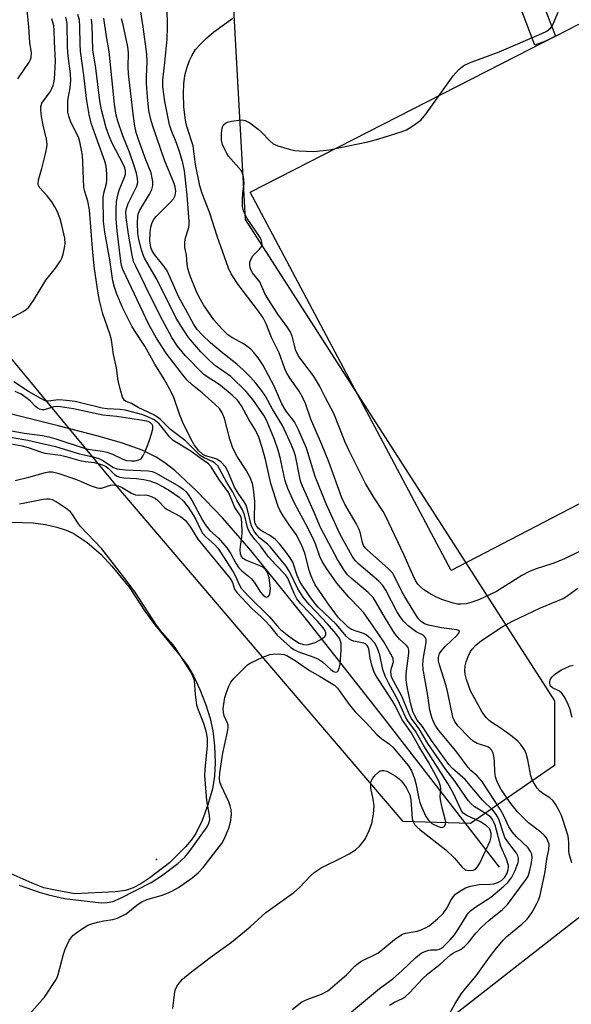
# Model space of a CAD drawing. Units: inches. Extents: x 1315761 to 1321761, y 505448 to 509449.
# Drawn here: x 1320156 to 1320304, y 506057 to 506321 of the extents above; entities that cross this region are included whole.
import ezdxf

# ---------------------------------------------------------------- set-up
doc = ezdxf.new("R2010")
doc.units = ezdxf.units.IN
doc.header["$MEASUREMENT"] = 0
for name, color, linetype in [('CULTRL-Pad', 6, 'Continuous'), ('ELEV-Spot Elevation', 7, 'Continuous'), ('HYDRO-Single Line Stream', 4, 'Continuous'), ('HYDRO-Water Body', 4, 'Continuous'), ('NTRL-Trees', 3, 'Continuous'), ('TRANS-Non Street Sidewalk', 7, 'Continuous'), ('TRANS-Road', 130, 'Continuous'), ('Undefined', 1, 'Continuous')]:
    doc.layers.add(name, color=color, linetype=linetype)

msp = doc.modelspace()

# ---------------------------------------------------------------- linework, layer by layer
at = {"layer": 'CULTRL-Pad'}
msp.add_lwpolyline([(1320359.98, 506218.81), (1320271.58, 506172.91), (1320217.78, 506274.31), (1320296.85, 506314.83), (1320299.53, 506316.21), (1320305.78, 506319.41)], close=True, dxfattribs=at)
at = {"layer": 'ELEV-Spot Elevation'}
msp.add_point((1320192.67, 506095.41, 339.34), dxfattribs=at)
at = {"layer": 'HYDRO-Single Line Stream'}
msp.add_lwpolyline([(1320284.59, 506093.34), (1320253.58, 506133.44), (1320232.85, 506159.8), (1320217.98, 506178.19), (1320210.33, 506187.02), (1320203.41, 506194.31), (1320197.55, 506199.69), (1320194.93, 506201.75), (1320192.61, 506203.3), (1320188.83, 506205.15), (1320183.53, 506207.07), (1320177.05, 506208.97), (1320166.35, 506211.73), (1320143.04, 506217.54)], dxfattribs=at)
at = {"layer": 'HYDRO-Water Body'}
msp.add_lwpolyline([(1320153.91, 506185.84), (1320159.65, 506185.71), (1320162.89, 506185.21), (1320165.92, 506184.53), (1320168.46, 506183.76), (1320170.29, 506182.97), (1320174.09, 506180.42), (1320177.86, 506177.23), (1320180.73, 506174.09), (1320185.32, 506168.46), (1320189.53, 506162.06), (1320192.17, 506158.32), (1320198.65, 506150.53), (1320200.97, 506147.45), (1320202.54, 506144.71), (1320204.26, 506141.04), (1320205.91, 506136.88), (1320207.08, 506133.23), (1320207.73, 506129.95), (1320208.16, 506125.9), (1320208.34, 506121.46), (1320208.22, 506117.81), (1320207.64, 506114.37), (1320206.44, 506110.12), (1320204.86, 506105.92), (1320203.16, 506102.42), (1320201.98, 506100.65), (1320200.44, 506098.79), (1320196.13, 506094.58), (1320190.87, 506090.48), (1320188.46, 506088.92), (1320186.4, 506087.83), (1320184.34, 506087.17), (1320181.56, 506086.74), (1320170.76, 506086.23), (1320165.47, 506087.18), (1320162.5, 506087.88), (1320159.34, 506089.06), (1320152.89, 506091.95)], dxfattribs=at)
at = {"layer": 'NTRL-Trees'}
msp.add_polyline3d([(1320031.47, 506710.32, 0), (1320076.72, 506671.54, 0), (1320075.25, 506548.29, 0), (1320080.17, 506509.32, 0), (1320153.92, 506479.49, 0), (1320208.09, 506416.99, 0), (1320216.42, 506266.99, 0), (1320299.3, 506138, 0), (1320299.3, 506120.64, 0), (1320276.76, 506105.13, 0), (1320258.72, 506105.66, 0), (1320219.38, 506151.76, 0), (1320182.14, 506195.4, 0), (1320107.53, 506285.65, 0), (1320102.05, 506383.04, 0), (1320041.89, 506447.39, 0), (1319983.13, 506461.38, 0)], dxfattribs=at)
at = {"layer": 'TRANS-Non Street Sidewalk'}
msp.add_lwpolyline([(1320292.8, 506333.88), (1320299.53, 506316.21), (1320296.85, 506314.83), (1320294.04, 506313.77), (1320286.6, 506333.31)], dxfattribs=at)
at = {"layer": 'TRANS-Road'}
msp.add_lwpolyline([(1320240.97, 506029.18), (1320302.27, 506077.1), (1320326.08, 506095.72), (1320341.86, 506081.71), (1320316.68, 506061.73), (1320311.98, 506058.24), (1320309.38, 506053.15)], dxfattribs=at)
at = {"layer": 'Undefined'}
for points, elevation in [([(1320155.52, 506304.78), (1320158.58, 506309.23), (1320158.94, 506309.95), (1320159.07, 506310.43), (1320159.15, 506311.7), (1320158.72, 506314.51), (1320158.45, 506318.68), (1320157.87, 506324.03)], 334), ([(1320255.13, 506056.34), (1320256.47, 506057.2), (1320258.53, 506058.17), (1320259.38, 506058.69), (1320260.44, 506059.69), (1320263.92, 506063.47), (1320265.36, 506064.82), (1320268.7, 506067.41), (1320271.42, 506069.88), (1320272.28, 506070.43), (1320274.28, 506071.44), (1320275.21, 506072.14), (1320276.23, 506073.21), (1320278.18, 506075.68), (1320279.7, 506077.32), (1320281.68, 506079.12), (1320285.33, 506081.99), (1320286.75, 506083.34), (1320291.82, 506090.27), (1320292.24, 506091.01), (1320292.63, 506092.1), (1320293.04, 506094.13), (1320293.29, 506095.87), (1320293.23, 506096.89), (1320292.91, 506097.62), (1320292.2, 506098.53), (1320289.09, 506101.55), (1320287.96, 506102.81), (1320287.1, 506104.17), (1320285.79, 506107), (1320284.7, 506108.96), (1320279.82, 506116.45), (1320278.58, 506117.87), (1320276.89, 506119.34), (1320276.15, 506120.11), (1320272.84, 506124.55), (1320268.33, 506130.03), (1320267.52, 506131.21), (1320266.96, 506132.19), (1320266.45, 506133.55), (1320265.92, 506135.51), (1320265.36, 506139.42), (1320264.09, 506146.36), (1320264.05, 506147.82), (1320264.16, 506149.59), (1320264.94, 506153.65), (1320264.89, 506154.41), (1320264.74, 506154.86), (1320264.48, 506155.23), (1320264.08, 506155.55), (1320262.25, 506156.49), (1320261.5, 506156.97), (1320260.13, 506158.11), (1320258.85, 506159.35), (1320258.01, 506160.4), (1320257.07, 506161.89), (1320254.08, 506167.67), (1320253.32, 506168.94), (1320252.21, 506170.06), (1320246.86, 506174.58), (1320245.89, 506175.62), (1320245.05, 506176.78), (1320241.81, 506182.79), (1320238.15, 506190.78), (1320235.13, 506198.11), (1320232.87, 506205.68), (1320230.69, 506210.67), (1320229.59, 506212.74), (1320227.44, 506215.65), (1320226.22, 506217.58), (1320224.17, 506222.33), (1320221.16, 506228.02), (1320219.89, 506229.98), (1320218.76, 506231.38), (1320217.94, 506232.24), (1320216.12, 506233.56), (1320212.88, 506235.36), (1320211.75, 506236.12), (1320210.22, 506237.62), (1320208.02, 506240.16), (1320205.21, 506244.18), (1320204.11, 506246.16), (1320203.29, 506247.94), (1320201.76, 506251.66), (1320201.38, 506252.76), (1320201.09, 506253.92), (1320200.89, 506255.09), (1320200.66, 506257.43), (1320200.28, 506259.54), (1320200.22, 506260.96), (1320200.4, 506262.08), (1320201.31, 506264.85), (1320201.42, 506265.67), (1320201.42, 506266.5), (1320200.88, 506273.56), (1320200.13, 506280.07), (1320199.72, 506282.24), (1320198.83, 506285.27), (1320198.13, 506287.29), (1320196.61, 506291.06), (1320196.18, 506292.42), (1320194.85, 506298.67), (1320194.34, 506302.62), (1320194.37, 506304.51), (1320194.93, 506309.1), (1320195.53, 506315.35), (1320195.59, 506318.62), (1320195.55, 506324.14)], 350), ([(1320152.7, 506207.05), (1320156.64, 506206.34), (1320158.3, 506205.93), (1320161.59, 506204.73), (1320162.7, 506204.4), (1320166.95, 506203.84), (1320168.36, 506203.5), (1320172.15, 506202.38), (1320173.5, 506202.13), (1320176.03, 506201.83), (1320177.58, 506201.45), (1320178.39, 506201.15), (1320179.14, 506200.77), (1320179.67, 506200.36), (1320181.42, 506198.64), (1320182.11, 506198.24), (1320182.85, 506197.95), (1320183.94, 506197.74), (1320187.33, 506197.54), (1320189.24, 506197.33), (1320190.9, 506196.93), (1320192.56, 506196.29), (1320194.66, 506195.24), (1320196.13, 506194.34), (1320198.7, 506192.59), (1320199.9, 506191.51), (1320201.11, 506189.9), (1320202.61, 506187.68), (1320203.21, 506186.55), (1320204.32, 506184.12), (1320205, 506182.97), (1320205.88, 506181.97), (1320208.18, 506179.93), (1320209.06, 506178.91), (1320209.85, 506177.84), (1320213.23, 506172.57), (1320213.75, 506171.55), (1320214.79, 506169.13), (1320215.37, 506168.21), (1320217.3, 506166.05), (1320222.97, 506160.47), (1320224.98, 506158.06), (1320225.91, 506157.13), (1320227.69, 506155.64), (1320229.38, 506154.41), (1320230.89, 506153.48), (1320232.08, 506153.04), (1320232.84, 506153), (1320233.42, 506153.09), (1320235.13, 506153.64), (1320236.73, 506154.41), (1320237.8, 506155.22), (1320238.04, 506155.61), (1320238.04, 506156.23), (1320237.74, 506156.91), (1320237.28, 506157.59), (1320235.8, 506159.33), (1320231.36, 506164.02), (1320230.3, 506165.36), (1320229.53, 506166.79), (1320227.82, 506170.82), (1320227.25, 506171.78), (1320224.56, 506174.53), (1320222.71, 506176.58), (1320221.83, 506177.68), (1320220.55, 506179.51), (1320218.99, 506181.26), (1320217.79, 506182.94), (1320217.35, 506183.7), (1320217.04, 506184.48), (1320216.22, 506187.8), (1320215.73, 506189.16), (1320214.19, 506191.74), (1320212.98, 506194.12), (1320211.48, 506196.5), (1320209.65, 506200.02), (1320209.05, 506200.97), (1320208.33, 506201.7), (1320207.7, 506202.14), (1320205.39, 506203.11), (1320204.35, 506203.76), (1320200.46, 506207.65), (1320196.38, 506210.74), (1320193.76, 506213.39), (1320192.96, 506214.05), (1320191.73, 506214.75), (1320187.75, 506216.62), (1320186, 506217.72), (1320184.55, 506218.27), (1320184.12, 506218.53), (1320183.81, 506218.92), (1320183.59, 506219.39), (1320183.07, 506221.01), (1320182.37, 506223.8), (1320181.98, 506227.26), (1320181.12, 506230.81), (1320180.58, 506234.73), (1320180.12, 506236.36), (1320178.27, 506241.69), (1320177.4, 506245.29), (1320177.02, 506247.27), (1320176.06, 506253.84), (1320175.58, 506258.16), (1320174.73, 506269.61), (1320174.27, 506271.93), (1320173.41, 506274.51), (1320173.19, 506275.61), (1320172.96, 506282.43), (1320172.82, 506284.15), (1320172.58, 506285.58), (1320172.11, 506287.84), (1320171.82, 506288.87), (1320169.64, 506293.42), (1320169.15, 506294.72), (1320168.91, 506295.79), (1320168.86, 506297.2), (1320168.94, 506298.91), (1320169.54, 506302.35), (1320169.7, 506304.33), (1320169.6, 506306.05), (1320169.03, 506310.91), (1320168.83, 506313.19), (1320168.71, 506319.53), (1320168.57, 506320.47), (1320168.34, 506321.29)], 338), ([(1320154.81, 506197.08), (1320158.41, 506197.91), (1320162.92, 506199.18), (1320163.77, 506199.33), (1320164.83, 506199.33), (1320166.2, 506199.04), (1320170.93, 506197.4), (1320172.3, 506196.87), (1320174.84, 506195.73), (1320176.78, 506195.06), (1320177.34, 506194.98), (1320177.91, 506195.03), (1320180.36, 506195.84), (1320181.26, 506195.89), (1320182.35, 506195.65), (1320183.32, 506195.29), (1320186, 506193.68), (1320186.99, 506193.22), (1320187.77, 506193.12), (1320189.81, 506193.18), (1320190.55, 506193.04), (1320191.52, 506192.69), (1320192.43, 506192.19), (1320193.05, 506191.73), (1320194.91, 506189.74), (1320195.54, 506189.23), (1320199.08, 506187.41), (1320199.69, 506186.99), (1320200.43, 506186.29), (1320201.76, 506184.5), (1320203.72, 506181.31), (1320212.36, 506170.79), (1320212.99, 506169.72), (1320213.57, 506167.92), (1320214.19, 506166.98), (1320218.19, 506162.72), (1320220.72, 506160.5), (1320221.96, 506159.27), (1320222.93, 506158.19), (1320224.25, 506156.46), (1320225.03, 506155.61), (1320228.52, 506152.36), (1320229.49, 506151.7), (1320230.52, 506151.19), (1320234.79, 506149.69), (1320236.05, 506149.16), (1320237.12, 506148.4), (1320239.39, 506146.34), (1320240.09, 506145.87), (1320240.72, 506145.68), (1320241.05, 506145.76), (1320241.32, 506146.06), (1320241.59, 506146.75), (1320241.83, 506147.83), (1320241.97, 506148.97), (1320242.12, 506151.63), (1320242.11, 506153.39), (1320242, 506153.95), (1320241.66, 506154.7), (1320240.69, 506156.03), (1320238.47, 506158.61), (1320233.52, 506163.79), (1320231.94, 506165.78), (1320230.56, 506168.01), (1320228.26, 506172.66), (1320227.27, 506174.19), (1320223.19, 506179.19), (1320222.41, 506179.97), (1320220.29, 506181.69), (1320219.53, 506182.51), (1320218.86, 506183.42), (1320218.29, 506184.41), (1320217.98, 506185.18), (1320217, 506189.29), (1320216.56, 506190.59), (1320216.17, 506191.31), (1320214.56, 506193.64), (1320213.57, 506195.26), (1320211.77, 506199.52), (1320211.11, 506200.74), (1320209.94, 506201.96), (1320208.79, 506202.77), (1320208, 506203.06), (1320205.81, 506203.65), (1320205.09, 506204), (1320204.04, 506204.99), (1320202.77, 506206.63), (1320201.76, 506208.41), (1320199.67, 506212.56), (1320198.79, 506214.86), (1320197.26, 506219.34), (1320196.59, 506220.84), (1320194.75, 506224.2), (1320192.18, 506228.25), (1320189.51, 506233.09), (1320186.8, 506237.23), (1320186.08, 506238.47), (1320183.56, 506243.46), (1320182.01, 506247.03), (1320181.38, 506248.92), (1320181, 506250.6), (1320180.12, 506256.22), (1320178.8, 506263.67), (1320178.47, 506266.47), (1320178.41, 506272.94), (1320178.55, 506274.08), (1320179.24, 506276.68), (1320179.37, 506277.54), (1320179.37, 506279.27), (1320179.2, 506281.28), (1320178.84, 506282.64), (1320177.27, 506286.88), (1320175.18, 506292.89), (1320174.58, 506295.16), (1320173.94, 506299.43), (1320173.2, 506305.75), (1320172.28, 506312.13), (1320172.17, 506314.07), (1320172.12, 506318.79), (1320171.99, 506320.46), (1320171.62, 506322.02)], 340), ([(1320196.99, 506055.47), (1320197.44, 506059.27), (1320197.68, 506060.4), (1320198.12, 506061.39), (1320198.7, 506062.31), (1320199.65, 506063.36), (1320201.68, 506065.04), (1320207.02, 506069.13), (1320212.76, 506073.25), (1320217.72, 506077.42), (1320221.97, 506081.21), (1320229.49, 506086.59), (1320230.94, 506087.92), (1320233.88, 506091.03), (1320234.94, 506091.94), (1320236.81, 506093.18), (1320242.57, 506096.04), (1320244.32, 506097), (1320245.99, 506098.07), (1320247.04, 506099.05), (1320248, 506100.15), (1320248.66, 506101.11), (1320249.62, 506103.22), (1320250.32, 506105.12), (1320250.77, 506107.62), (1320250.97, 506109.86), (1320250.75, 506111.64), (1320250.07, 506114.53), (1320250.07, 506115.95), (1320250.2, 506116.48), (1320250.61, 506117.21), (1320251.33, 506118.1), (1320252.14, 506118.89), (1320252.57, 506119.18), (1320253.05, 506119.32), (1320253.57, 506119.31), (1320254.37, 506119.1), (1320255.38, 506118.6), (1320256.59, 506117.87), (1320257.64, 506117.1), (1320258.23, 506116.53), (1320258.92, 506115.65), (1320259.53, 506114.71), (1320260.22, 506113.49), (1320260.53, 506112.76), (1320260.79, 506111.41), (1320261.2, 506106.38), (1320261.42, 506105.55), (1320261.82, 506104.8), (1320262.4, 506104.17), (1320263.29, 506103.41), (1320270.21, 506098.06), (1320272.49, 506095.79), (1320274.54, 506093.34), (1320275.38, 506092.67), (1320276.24, 506092.48), (1320277.48, 506092.6), (1320278.16, 506092.88), (1320278.71, 506093.45), (1320279.28, 506094.43), (1320282.09, 506100.41), (1320282.35, 506101.48), (1320282.29, 506102.54), (1320282.08, 506103.3), (1320281.85, 506103.74), (1320281.12, 506104.5), (1320279.44, 506105.52), (1320275.77, 506107.21), (1320274.86, 506107.87), (1320274.35, 506108.46), (1320272.22, 506113.1), (1320270.75, 506115.79), (1320264.31, 506125.92), (1320262.06, 506129.82), (1320260.03, 506132.6), (1320259.37, 506133.73), (1320257.44, 506138.06), (1320254.81, 506142.79), (1320253.9, 506144.57), (1320253.34, 506146.38), (1320252.51, 506150.3), (1320251.9, 506151.99), (1320251.23, 506153.31), (1320250.12, 506154.58), (1320248.84, 506155.66), (1320248.1, 506156.06), (1320245.66, 506156.86), (1320244.68, 506157.28), (1320244.08, 506157.68), (1320243.09, 506158.61), (1320241.46, 506160.27), (1320240.22, 506161.8), (1320239.06, 506163.4), (1320235.2, 506169.12), (1320234.52, 506170.38), (1320234.02, 506171.67), (1320233.6, 506172.99), (1320232.38, 506177.58), (1320231.6, 506179.66), (1320230.05, 506182.54), (1320228.2, 506185.12), (1320226.6, 506187.58), (1320225.7, 506189.09), (1320225.25, 506190.09), (1320223.26, 506196.2), (1320221.84, 506202.7), (1320220.98, 506205.94), (1320220.08, 506208.64), (1320219.22, 506210.5), (1320217.42, 506213.42), (1320215.47, 506217.11), (1320214.4, 506218.57), (1320212.94, 506219.96), (1320209.82, 506222.55), (1320208.92, 506223.18), (1320206.19, 506224.87), (1320205.26, 506225.59), (1320200.34, 506230.58), (1320198.27, 506233.03), (1320196.79, 506235.37), (1320194.23, 506240.01), (1320191.04, 506246.38), (1320187.08, 506254.49), (1320186.52, 506255.8), (1320186.11, 506257.42), (1320185.14, 506263.06), (1320184.52, 506267.52), (1320184.45, 506269.1), (1320184.58, 506269.97), (1320185.06, 506271.29), (1320187.43, 506275.93), (1320187.64, 506276.93), (1320187.57, 506278.03), (1320187.27, 506279.46), (1320186.68, 506281.44), (1320185.4, 506285.06), (1320183.66, 506289.44), (1320182.32, 506293.39), (1320181.87, 506295.04), (1320181.42, 506297.91), (1320180.01, 506312.04), (1320179.3, 506316.07), (1320178.57, 506321.03)], 344), ([(1320244.94, 506054.58), (1320252.37, 506060.86), (1320256, 506063.4), (1320258.39, 506065.56), (1320262.02, 506069.04), (1320263.54, 506070.29), (1320264.54, 506070.81), (1320265.62, 506071.15), (1320266.17, 506071.23), (1320267.75, 506071.23), (1320268.22, 506071.31), (1320268.89, 506071.61), (1320269.55, 506072.11), (1320271.37, 506073.92), (1320272.52, 506075.25), (1320273.43, 506076.59), (1320275.69, 506080.32), (1320276.19, 506081.03), (1320276.78, 506081.69), (1320277.91, 506082.59), (1320282.24, 506085.36), (1320285.73, 506088.26), (1320286.79, 506089.28), (1320287.84, 506090.72), (1320288.72, 506092.45), (1320289.57, 506094.62), (1320289.67, 506095.17), (1320289.66, 506095.69), (1320289.48, 506096.44), (1320289.08, 506097.17), (1320286.8, 506100.16), (1320286.03, 506101.37), (1320285.59, 506102.45), (1320284.5, 506105.95), (1320284.14, 506106.75), (1320283.5, 506107.75), (1320282.75, 506108.66), (1320280, 506111.34), (1320275.34, 506116.9), (1320272, 506119.86), (1320270.98, 506120.94), (1320266.34, 506127.33), (1320263.95, 506131.09), (1320262.51, 506132.8), (1320262.11, 506133.4), (1320261.37, 506135.13), (1320260.71, 506137.44), (1320259.86, 506141.72), (1320259.58, 506143.59), (1320259.59, 506145.26), (1320260.31, 506150.8), (1320260.27, 506151.59), (1320260.08, 506152.24), (1320259.61, 506152.85), (1320257.75, 506154.51), (1320256.42, 506156.1), (1320254.01, 506160.04), (1320251.44, 506164.51), (1320250.67, 506165.64), (1320249.36, 506167), (1320244.78, 506170.89), (1320243.83, 506171.79), (1320242.92, 506172.98), (1320241.17, 506175.89), (1320236.6, 506184.48), (1320235.01, 506188.26), (1320231.74, 506195.54), (1320231.36, 506196.57), (1320231.03, 506197.79), (1320229.88, 506203.67), (1320229.48, 506204.97), (1320228.85, 506206.49), (1320226.39, 506211.82), (1320223.74, 506216.17), (1320221.84, 506219.69), (1320220.86, 506221.1), (1320219.3, 506223.11), (1320217.88, 506224.72), (1320215.88, 506226.73), (1320214.18, 506228.26), (1320210, 506231.52), (1320207.1, 506233.98), (1320204.94, 506236.01), (1320203.54, 506237.52), (1320202.63, 506238.9), (1320200.45, 506243.01), (1320198.64, 506246.2), (1320195.52, 506253.23), (1320194.68, 506254.45), (1320192.09, 506257.61), (1320191.48, 506258.58), (1320191.11, 506259.51), (1320190.89, 506261.26), (1320190.97, 506263.55), (1320191.13, 506264.96), (1320191.53, 506266.25), (1320192.02, 506267.19), (1320192.53, 506267.86), (1320196.31, 506271.58), (1320197.18, 506272.58), (1320197.66, 506273.45), (1320197.79, 506273.95), (1320197.84, 506274.7), (1320197.7, 506275.68), (1320197.39, 506276.71), (1320194.83, 506282.91), (1320191.67, 506292.04), (1320191.15, 506293.83), (1320190.64, 506296.24), (1320190.22, 506299.95), (1320189.97, 506303.49), (1320189.96, 506305.23), (1320190.14, 506309.27), (1320190.09, 506311.33), (1320189.1, 506318.69), (1320188.33, 506323.25)], 348), ([(1320270.69, 506053.23), (1320272.7, 506056.82), (1320274.41, 506059.48), (1320275.47, 506060.87), (1320278.34, 506064.25), (1320281.89, 506069.27), (1320283.38, 506071.22), (1320285.57, 506073.82), (1320286.52, 506074.83), (1320290.51, 506078.06), (1320291.78, 506079.22), (1320292.35, 506079.85), (1320293.31, 506081.32), (1320294.59, 506083.6), (1320295.01, 506084.5), (1320295.35, 506085.49), (1320296.72, 506091.64), (1320296.92, 506092.82), (1320297.21, 506095.49), (1320297.8, 506098.16), (1320297.85, 506099.45), (1320297.46, 506100.68), (1320297.06, 506101.36), (1320296.49, 506101.98), (1320295.63, 506102.74), (1320292.35, 506105.28), (1320289.39, 506108.18), (1320287.59, 506110.47), (1320285, 506114.19), (1320283.96, 506116.25), (1320283.5, 506117.64), (1320283.3, 506119.07), (1320283.26, 506121.63), (1320283.16, 506122.71), (1320282.87, 506123.98), (1320282.44, 506124.84), (1320281.99, 506125.28), (1320281.58, 506125.53), (1320280.88, 506125.81), (1320278.54, 506126.53), (1320277.51, 506127.17), (1320276.44, 506128.16), (1320273.37, 506131.31), (1320272.56, 506132.41), (1320272.08, 506133.56), (1320270.76, 506140.08), (1320270.23, 506142.02), (1320268.5, 506147.61), (1320268.26, 506148.67), (1320268.21, 506149.63), (1320268.47, 506150.64), (1320268.89, 506151.33), (1320270.04, 506152.57), (1320273.24, 506155.61), (1320273.68, 506156.15), (1320273.81, 506156.61), (1320273.57, 506156.83), (1320273.14, 506156.97), (1320269.03, 506157.53), (1320265.55, 506158.28), (1320264.45, 506158.66), (1320263.53, 506159.26), (1320262.85, 506159.99), (1320262.33, 506160.72), (1320259.19, 506165.83), (1320258.32, 506167.47), (1320256.56, 506171.1), (1320255.88, 506172.25), (1320254.8, 506173.39), (1320249.06, 506178.42), (1320248.54, 506179), (1320248.12, 506179.66), (1320247.83, 506180.41), (1320247.28, 506182.86), (1320246.92, 506183.92), (1320246.12, 506185.51), (1320243.16, 506190.7), (1320242.35, 506192.38), (1320238.8, 506202.04), (1320236.89, 506206.85), (1320234, 506213.52), (1320232.55, 506217.67), (1320231.9, 506219.2), (1320230.84, 506220.99), (1320228.45, 506224.39), (1320227.52, 506225.98), (1320227.07, 506227.01), (1320225.52, 506231.29), (1320223.48, 506235.4), (1320222.01, 506239.05), (1320221.24, 506240.62), (1320219.99, 506242.49), (1320214.5, 506249.63), (1320212.68, 506252.46), (1320211.95, 506253.96), (1320208.87, 506262.54), (1320206.93, 506268.68), (1320204.88, 506274.03), (1320204.26, 506276.09), (1320203.15, 506281.79), (1320202.44, 506286.76), (1320200.81, 506291.97), (1320200.41, 506293.65), (1320199.95, 506297.12), (1320199.87, 506300.91), (1320199.99, 506303.4), (1320200.28, 506305.66), (1320200.76, 506307.58), (1320201.48, 506309.68), (1320202.1, 506310.92), (1320203.14, 506312.57), (1320204.43, 506314.07), (1320206.02, 506315.67), (1320208.01, 506317.33), (1320213.09, 506320.96)], 352), ([(1320306, 506177.98), (1320301.83, 506175.98), (1320298.87, 506174.83), (1320294.16, 506173.28), (1320292.58, 506172.65), (1320290.56, 506171.57), (1320283.79, 506167.31), (1320280.19, 506165.57), (1320278.74, 506164.95), (1320276.89, 506164.33), (1320275.66, 506164.01), (1320274.2, 506163.85), (1320273.33, 506163.9), (1320271.91, 506164.25), (1320269.1, 506165.17), (1320267.5, 506165.89), (1320265.69, 506166.86), (1320264.32, 506167.77), (1320263.27, 506168.63), (1320262.7, 506169.28), (1320262.09, 506170.24), (1320261.32, 506171.78), (1320258.9, 506177.18), (1320254.12, 506187.43), (1320253.35, 506188.77), (1320250.83, 506192.63), (1320248.63, 506196.27), (1320244.26, 506204.98), (1320243.17, 506207.33), (1320240.2, 506214.98), (1320237.92, 506219.25), (1320236.32, 506222.45), (1320234.75, 506225.11), (1320231.58, 506229.18), (1320230.62, 506230.6), (1320230.03, 506231.88), (1320228.97, 506235.73), (1320228.45, 506237.04), (1320227.69, 506238.21), (1320225.21, 506241.64), (1320222.54, 506245.62), (1320221.69, 506247.14), (1320220.32, 506250.27), (1320218.4, 506252.71), (1320217.99, 506253.37), (1320217.72, 506254.15), (1320217.64, 506254.72), (1320217.68, 506255.56), (1320217.89, 506256.32), (1320218.47, 506257.26), (1320220.24, 506259.04), (1320220.72, 506259.64), (1320220.94, 506260.22), (1320220.91, 506260.91), (1320220.66, 506261.69), (1320220.28, 506262.45), (1320216.92, 506267.33), (1320216.38, 506268.33), (1320215.96, 506269.34), (1320215.74, 506270.42), (1320215.72, 506272.38), (1320215.82, 506274.08), (1320216.17, 506276.65), (1320216.1, 506277.79), (1320215.91, 506278.9), (1320215.65, 506279.69), (1320215.37, 506280.17), (1320211.95, 506284.03), (1320211.47, 506284.7), (1320210.93, 506285.76), (1320210.38, 506287.16), (1320210.11, 506288.3), (1320210.08, 506290.07), (1320210.23, 506291.51), (1320210.4, 506292.03), (1320210.65, 506292.41), (1320211.17, 506292.86), (1320211.66, 506293.08), (1320212.74, 506293.36), (1320214.73, 506293.68), (1320215.56, 506293.73), (1320216.42, 506293.59), (1320217.64, 506292.93), (1320219.92, 506291.21), (1320220.78, 506290.43), (1320223.02, 506288.08), (1320223.9, 506287.35), (1320225.19, 506286.79), (1320228.24, 506285.88), (1320229.63, 506285.53), (1320230.92, 506285.39), (1320234.82, 506285.28), (1320238.95, 506285.68), (1320249.29, 506287.88), (1320252.27, 506288.68), (1320258.22, 506290.52), (1320259.61, 506291.02), (1320261.1, 506291.92), (1320263.44, 506293.68), (1320264.06, 506294.29), (1320264.79, 506295.22), (1320272.13, 506305.53), (1320273.65, 506307.22), (1320274.98, 506308.28), (1320276.48, 506309.06), (1320284.49, 506312.02), (1320295.94, 506316.85), (1320297.26, 506317.51), (1320298.34, 506318.43), (1320298.67, 506318.89), (1320299.07, 506319.65), (1320300.25, 506322.64)], 354), ([(1320152.33, 506239.86), (1320156.89, 506242.35), (1320157.83, 506242.97), (1320158.42, 506243.54), (1320159.67, 506245.32), (1320162.97, 506250.76), (1320165.59, 506253.95), (1320166.89, 506255.91), (1320167.28, 506256.69), (1320167.62, 506257.75), (1320168, 506259.4), (1320168.15, 506260.51), (1320168.06, 506262), (1320167.32, 506265.46), (1320166.87, 506267.17), (1320166.16, 506269.1), (1320165.46, 506270.41), (1320164.58, 506271.79), (1320163.36, 506273.36), (1320161.42, 506275.51), (1320161.05, 506276.14), (1320160.94, 506276.56), (1320161.03, 506277.64), (1320161.9, 506280.74), (1320162.97, 506284.98), (1320163.27, 506286.4), (1320163.34, 506287.22), (1320163.19, 506288.57), (1320162.32, 506292.28), (1320161.88, 506294.62), (1320161.64, 506296.39), (1320161.65, 506297.25), (1320161.97, 506298.17), (1320164.13, 506301.21), (1320164.63, 506302.13), (1320164.95, 506302.93), (1320165.16, 506303.67), (1320165.32, 506304.75), (1320165.63, 506309.46), (1320165.32, 506314.62), (1320165.24, 506317.85), (1320165.12, 506318.94), (1320164.57, 506320.86)], 336), ([(1320158.65, 506053.93), (1320162.63, 506058.53), (1320165.63, 506063), (1320166.01, 506063.79), (1320166.28, 506064.58), (1320167.72, 506070.07), (1320168.15, 506071.43), (1320169.28, 506073.69), (1320169.73, 506074.39), (1320170.26, 506075.03), (1320172.33, 506076.6), (1320174.29, 506077.83), (1320175.3, 506078.22), (1320176.89, 506078.67), (1320178.52, 506079), (1320180.94, 506079.33), (1320182.2, 506079.68), (1320183.5, 506080.31), (1320184.49, 506080.9), (1320187.36, 506083.22), (1320188.84, 506084.17), (1320190.38, 506084.8), (1320193.92, 506085.78), (1320195.17, 506086.2), (1320196.77, 506086.94), (1320198.58, 506087.92), (1320202.23, 506090.5), (1320203.85, 506091.85), (1320205.14, 506093.33), (1320209.49, 506098.79), (1320210.13, 506099.71), (1320210.78, 506100.86), (1320212.03, 506103.84), (1320212.5, 506105.44), (1320212.74, 506107.38), (1320212.67, 506108.75), (1320212.44, 506109.83), (1320212.02, 506110.89), (1320210, 506115.27), (1320209.66, 506116.29), (1320209.54, 506117.06), (1320209.61, 506118.68), (1320210.42, 506123.95), (1320211.7, 506129.63), (1320211.87, 506130.76), (1320211.84, 506131.48), (1320211.71, 506131.98), (1320210.82, 506133.94), (1320210.57, 506134.85), (1320210.54, 506135.94), (1320210.76, 506137.69), (1320210.99, 506138.84), (1320211.42, 506140.25), (1320212.03, 506141.91), (1320212.54, 506142.95), (1320213.47, 506144.07), (1320215.97, 506146.58), (1320217.05, 506147.59), (1320217.75, 506148.09), (1320221.12, 506149.67), (1320223, 506150.36), (1320223.83, 506150.48), (1320225.24, 506150.55), (1320226.89, 506150.44), (1320227.57, 506150.16), (1320229.77, 506148.81), (1320233.63, 506146.1), (1320236.52, 506144.53), (1320238.12, 506143.5), (1320240.36, 506142.22), (1320241.16, 506141.34), (1320244.24, 506137.03), (1320245.86, 506135.06), (1320248.8, 506132.08), (1320251.73, 506128.93), (1320252.99, 506127.81), (1320255.05, 506126.33), (1320255.97, 506125.51), (1320260.17, 506120.55), (1320260.97, 506119.19), (1320261.81, 506117.14), (1320262.18, 506115.83), (1320262.92, 506111.81), (1320263.19, 506110.71), (1320263.73, 506109.36), (1320264.84, 506106.98), (1320265.46, 506106.03), (1320266.44, 506105.12), (1320267.91, 506104.33), (1320268.67, 506104.08), (1320269.14, 506104.03), (1320269.66, 506104.2), (1320269.94, 506104.49), (1320270.12, 506104.88), (1320270.16, 506105.44), (1320270.03, 506106.24), (1320269.28, 506108.96), (1320268.73, 506111.47), (1320268.65, 506112.35), (1320268.81, 506114.33), (1320268.74, 506115.12), (1320268.42, 506116.15), (1320267.94, 506117.18), (1320265.57, 506121.54), (1320262.96, 506125.83), (1320260.89, 506129.47), (1320258.4, 506133.06), (1320256.63, 506136.71), (1320256.01, 506137.82), (1320252.1, 506143.67), (1320251.35, 506144.92), (1320250.89, 506145.93), (1320250.38, 506147.53), (1320249.91, 506149.44), (1320249.53, 506151.88), (1320249.39, 506152.38), (1320249.13, 506152.85), (1320248.67, 506153.25), (1320248.22, 506153.44), (1320245.53, 506153.95), (1320245.02, 506154.13), (1320244.35, 506154.53), (1320243.56, 506155.25), (1320240.79, 506158.51), (1320235.98, 506163.13), (1320235.02, 506164.24), (1320233.78, 506165.91), (1320231.17, 506169.83), (1320230.35, 506171.56), (1320229.16, 506175.14), (1320228.46, 506176.35), (1320227.3, 506177.96), (1320225.72, 506179.94), (1320224.5, 506181.24), (1320222.96, 506182.38), (1320221.2, 506183.29), (1320220.53, 506183.73), (1320219.94, 506184.25), (1320219.41, 506184.93), (1320219.12, 506185.55), (1320218.91, 506186.46), (1320218.97, 506191.55), (1320218.67, 506194.75), (1320218.36, 506196.28), (1320217.73, 506197.84), (1320216.72, 506199.86), (1320214.28, 506203.48), (1320213.11, 506205.73), (1320212.27, 506208.09), (1320210.86, 506213.68), (1320210.28, 506215.2), (1320209.5, 506216.32), (1320208.32, 506217.53), (1320204.91, 506220.57), (1320202.18, 506222.72), (1320200.81, 506224.06), (1320199.32, 506225.81), (1320195.27, 506231.18), (1320192.68, 506235.2), (1320190.58, 506238.89), (1320183.6, 506253.66), (1320183.3, 506254.7), (1320183.09, 506255.83), (1320182.08, 506263.99), (1320181.82, 506267.24), (1320181.83, 506269.81), (1320181.93, 506271.82), (1320182.17, 506273.23), (1320182.68, 506274.87), (1320184.1, 506278.39), (1320184.31, 506279.22), (1320184.32, 506280.11), (1320184.14, 506280.86), (1320183.81, 506281.65), (1320180.82, 506287.48), (1320179.98, 506289.38), (1320179.21, 506291.63), (1320177.92, 506296.41), (1320177.45, 506298.85), (1320176.39, 506307.59), (1320175.63, 506312.52), (1320175.4, 506319.02), (1320175.22, 506320.74)], 342), ([(1320229, 506055.25), (1320231.61, 506057.26), (1320233.19, 506058), (1320236.84, 506059.36), (1320238.53, 506060.27), (1320243.56, 506064.53), (1320245.93, 506066.92), (1320246.75, 506067.65), (1320247.68, 506068.23), (1320250.72, 506069.66), (1320251.94, 506070.35), (1320253.3, 506071.38), (1320256.4, 506073.98), (1320257.58, 506074.81), (1320258.56, 506075.38), (1320259.35, 506075.7), (1320262.49, 506076.26), (1320263.56, 506076.56), (1320264.77, 506077.09), (1320265.71, 506077.65), (1320267.97, 506079.52), (1320269.44, 506080.95), (1320270.44, 506082.35), (1320271.54, 506084.42), (1320272.26, 506085.54), (1320272.77, 506086.14), (1320273.68, 506086.81), (1320275.45, 506087.8), (1320276.8, 506088.32), (1320279.12, 506088.76), (1320281.99, 506088.83), (1320283.07, 506088.94), (1320284.11, 506089.26), (1320285.06, 506089.79), (1320285.46, 506090.12), (1320285.95, 506090.68), (1320286.58, 506091.8), (1320286.92, 506092.8), (1320286.99, 506093.33), (1320286.96, 506093.87), (1320286.43, 506095.52), (1320284.94, 506098.89), (1320283.37, 506104.64), (1320283.08, 506105.46), (1320282.69, 506106.19), (1320282.2, 506106.76), (1320281.52, 506107.31), (1320277.77, 506109.69), (1320276.98, 506110.36), (1320276.25, 506111.14), (1320274.71, 506113.28), (1320272.7, 506116.34), (1320270.21, 506119.56), (1320268.37, 506122.14), (1320265.38, 506126.51), (1320263.02, 506130.44), (1320260.94, 506133.23), (1320260.36, 506134.42), (1320258.37, 506139.2), (1320256.22, 506143.12), (1320255.71, 506144.18), (1320255.5, 506144.95), (1320255.47, 506145.93), (1320255.61, 506146.7), (1320256.12, 506148.45), (1320256.08, 506149.28), (1320255.82, 506149.9), (1320253.6, 506153.79), (1320250.93, 506157.73), (1320248.18, 506161.54), (1320247.03, 506162.84), (1320244.17, 506165.79), (1320240.95, 506169.55), (1320238.3, 506173.39), (1320237.06, 506175.36), (1320236.44, 506176.7), (1320235.22, 506180.08), (1320234.56, 506181.64), (1320232.7, 506185.34), (1320229.62, 506190.99), (1320227.84, 506194.89), (1320227.14, 506197), (1320225.79, 506203.17), (1320225.25, 506205.18), (1320224.25, 506208), (1320222.78, 506211.69), (1320222.1, 506213.25), (1320221.5, 506214.36), (1320218.48, 506218.77), (1320216.57, 506221.02), (1320212.55, 506224.9), (1320208.44, 506227.83), (1320206.95, 506229.14), (1320204.5, 506231.55), (1320201.26, 506235.38), (1320199.06, 506238.72), (1320197.86, 506240.76), (1320192.88, 506250.83), (1320189.46, 506256.65), (1320189.08, 506257.53), (1320188.66, 506258.9), (1320187.96, 506261.69), (1320187.7, 506263.23), (1320187.53, 506266.15), (1320187.64, 506267.9), (1320187.85, 506268.74), (1320188.17, 506269.5), (1320190.75, 506273.84), (1320191.41, 506275.09), (1320191.71, 506276.14), (1320191.69, 506277.25), (1320191.27, 506279.5), (1320189.84, 506283.02), (1320187.93, 506288.2), (1320187.25, 506290.38), (1320186.87, 506292.05), (1320186.47, 506294.63), (1320185.19, 506306.04), (1320185.1, 506307.91), (1320185.14, 506311.7), (1320185.01, 506313.34), (1320183.76, 506319.21), (1320183.3, 506320.85)], 346), ([(1320149.73, 506209.29), (1320158.18, 506207.85), (1320165.6, 506206.2), (1320171.99, 506204.23), (1320175.65, 506203.4), (1320177.23, 506202.92), (1320178.5, 506202.3), (1320180.95, 506200.6), (1320182.01, 506200.2), (1320184.36, 506199.91), (1320190.53, 506199.63), (1320191.51, 506199.47), (1320192.4, 506199.13), (1320198.85, 506195.4), (1320199.78, 506194.75), (1320200.59, 506193.98), (1320201.3, 506193.05), (1320202.23, 506191.58), (1320205, 506186.41), (1320205.71, 506185.24), (1320206.98, 506183.65), (1320209.3, 506181.62), (1320211.48, 506178.98), (1320212.61, 506177.38), (1320213.92, 506174.87), (1320214.72, 506173.64), (1320215.5, 506172.86), (1320217.27, 506171.43), (1320218.1, 506170.66), (1320218.8, 506169.77), (1320220.53, 506167.11), (1320221.16, 506166.36), (1320221.69, 506165.95), (1320222.05, 506165.8), (1320222.42, 506165.82), (1320222.59, 506165.91), (1320222.86, 506166.22), (1320223.02, 506166.65), (1320223.17, 506168.22), (1320222.82, 506170.93), (1320222.42, 506172.35), (1320221.85, 506173.19), (1320221.14, 506173.79), (1320220.16, 506174.28), (1320216.6, 506175.66), (1320215.91, 506176.11), (1320215.44, 506176.7), (1320215.19, 506177.43), (1320215.06, 506178.47), (1320215.12, 506179.31), (1320215.52, 506181.84), (1320215.61, 506183.09), (1320215.56, 506185.91), (1320215.31, 506187.18), (1320214.98, 506187.85), (1320213.61, 506189.83), (1320212.44, 506192.87), (1320212.02, 506193.72), (1320209.32, 506197.38), (1320207.3, 506200.73), (1320206.59, 506201.52), (1320204.23, 506203.1), (1320201.88, 506204.91), (1320197.1, 506207.81), (1320196.19, 506208.68), (1320194.2, 506211.28), (1320193.37, 506212.2), (1320192.01, 506213.27), (1320190.55, 506214.04), (1320189, 506214.62), (1320184.28, 506215.92), (1320182.91, 506216.11), (1320179.45, 506216.3), (1320178.06, 506216.45), (1320170.83, 506218.24), (1320168.53, 506218.51), (1320166.52, 506218.66), (1320165.66, 506218.62), (1320163.6, 506218.34), (1320162.85, 506218.44), (1320161.66, 506219), (1320158.39, 506220.9), (1320154.46, 506223.48)], 336), ([(1320150.95, 506210.9), (1320157.21, 506209.76), (1320162.08, 506209.09), (1320163.78, 506208.72), (1320165.69, 506208.18), (1320173.5, 506205.62), (1320174.88, 506205.33), (1320178.23, 506204.88), (1320179.31, 506204.65), (1320180.84, 506204.1), (1320183.61, 506202.8), (1320184.65, 506202.44), (1320185.94, 506202.28), (1320186.98, 506202.32), (1320187.96, 506202.55), (1320188.54, 506202.89), (1320189.03, 506203.53), (1320189.64, 506204.84), (1320190.73, 506207.59), (1320191.32, 506209.52), (1320191.63, 506210.9), (1320191.67, 506211.66), (1320191.53, 506212.08), (1320191.09, 506212.55), (1320190.38, 506212.85), (1320188.96, 506213.13), (1320182.01, 506214.19), (1320178.27, 506214.52), (1320170.43, 506216.23), (1320166.89, 506216.81), (1320166.01, 506216.87), (1320165.19, 506216.81), (1320162.58, 506215.96), (1320162.08, 506215.96), (1320161.34, 506216.17), (1320160.64, 506216.54), (1320160.22, 506216.87), (1320158.92, 506218.28), (1320158.04, 506219.05), (1320156.36, 506220.17), (1320154.8, 506220.94)], 334), ([(1320155.9, 506088.59), (1320161.22, 506086.71), (1320163.71, 506085.95), (1320168.05, 506084.94), (1320177.84, 506083.78), (1320179.47, 506083.87), (1320180.98, 506084.2), (1320183.04, 506085.08), (1320191.23, 506089.26), (1320193.99, 506091.09), (1320198.38, 506094.36), (1320200.27, 506096.1), (1320201.42, 506097.5), (1320206.22, 506104.22), (1320206.72, 506105.14), (1320206.94, 506106.11), (1320206.86, 506107.21), (1320206.12, 506111.28), (1320205.61, 506117.95), (1320205.66, 506119.54), (1320206.32, 506126.02), (1320206.34, 506127.14), (1320206.28, 506127.96), (1320205.93, 506129.86), (1320205.38, 506131.86), (1320203.91, 506135.44), (1320203.46, 506136.83), (1320203.08, 506139.63), (1320202.8, 506143.4), (1320202.42, 506144.62), (1320201.76, 506145.81), (1320197.84, 506151.97), (1320197.08, 506152.97), (1320194.09, 506156.42), (1320192.65, 506158.23), (1320187.03, 506166.9), (1320184.84, 506170), (1320178.04, 506178.69), (1320172.24, 506184.8), (1320171.54, 506185.74), (1320170.16, 506187.95), (1320169.63, 506188.62), (1320168.49, 506189.55), (1320165.75, 506191.34), (1320164.78, 506191.83), (1320163.99, 506192.05), (1320163.16, 506192.07), (1320162.3, 506191.95), (1320157.42, 506190.93), (1320155.98, 506190.71)], 340), ([(1320303.95, 506094.54), (1320303.26, 506096.92), (1320303.17, 506097.74), (1320303.18, 506100.07), (1320302.92, 506101.67), (1320301.57, 506106.2), (1320301.16, 506107.24), (1320300.53, 506108.52), (1320299.55, 506110.27), (1320298.9, 506111.18), (1320298.03, 506111.95), (1320296.16, 506113.13), (1320295.36, 506113.78), (1320294.67, 506114.57), (1320293.73, 506116), (1320293.26, 506116.95), (1320292.93, 506117.9), (1320292.11, 506122.14), (1320291.69, 506123.82), (1320291.23, 506124.87), (1320290.27, 506126.3), (1320289.51, 506127.15), (1320287.97, 506128.4), (1320285.03, 506130.55), (1320282.47, 506132.17), (1320281.77, 506132.69), (1320280.95, 506133.54), (1320279.89, 506134.98), (1320276.8, 506140.69), (1320275.69, 506143.68), (1320275.32, 506145.1), (1320275.24, 506145.92), (1320275.36, 506147.34), (1320275.61, 506148.47), (1320276.13, 506149.86), (1320276.78, 506151.19), (1320277.26, 506151.87), (1320278.22, 506152.88), (1320279.71, 506154.13), (1320285.32, 506157.79), (1320288.07, 506159.34), (1320295.55, 506162.89), (1320301.61, 506165.44), (1320302.57, 506166.02), (1320305.55, 506168.22)], 354), ([(1320304.05, 506133.48), (1320303.39, 506135.93), (1320303, 506137), (1320302.06, 506138.84), (1320301.24, 506140.03), (1320300.63, 506140.53), (1320298.77, 506141.46), (1320298.24, 506141.9), (1320298.01, 506142.59), (1320298.02, 506143.11), (1320298.16, 506143.63), (1320298.61, 506144.32), (1320299.23, 506144.95), (1320299.92, 506145.48), (1320301.14, 506146.25), (1320302.18, 506146.77), (1320303.51, 506147.32), (1320304.33, 506147.53)], 356)]:
    msp.add_lwpolyline(points, dxfattribs=dict(at, elevation=elevation))

doc.saveas('drawing.dxf')
